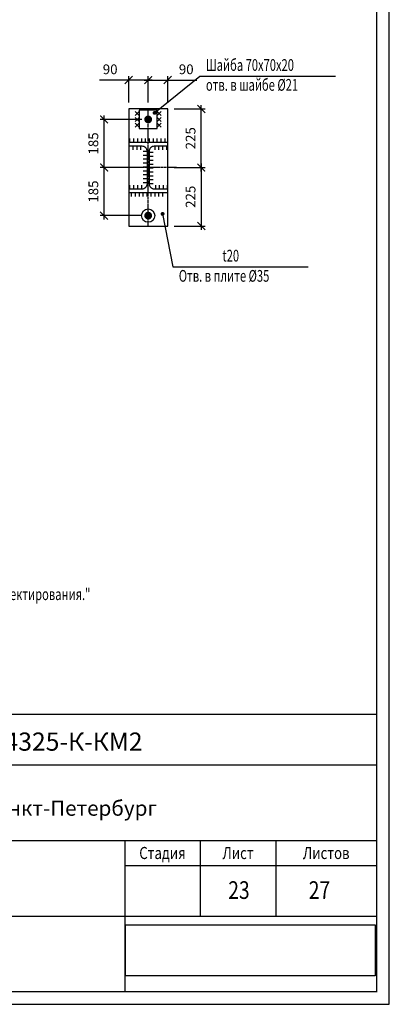
# Model space of a CAD drawing. Extents: x -314207 to 8988, y -203557 to -127868.
# Drawn here: x -36876 to -35454, y -153558 to -149773 of the extents above; entities that cross this region are included whole.
import ezdxf
from ezdxf.enums import TextEntityAlignment as Align

# ---------------------------------------------------------------- set-up
doc = ezdxf.new("R2010")
doc.units = 0
doc.header["$LTSCALE"] = 5
doc.header["$MEASUREMENT"] = 0
doc.linetypes.add('ОСЕВАЯ', pattern=[50.8, 31.75, -6.35, 6.35, -6.35])
doc.layers.get('0').update_dxf_attribs({"linetype": 'CONTINUOUS'})
doc.layers.get('Defpoints').update_dxf_attribs({"linetype": 'CONTINUOUS'})
for name, color, linetype, lineweight in [('_Формат', 7, 'CONTINUOUS', 30), ('SHBD-BOLD', 5, 'CONTINUOUS', 50), ('Железо', 2, 'CONTINUOUS', 30), ('ТЕКСТ', 160, 'CONTINUOUS', 0)]:
    doc.layers.add(name, color=color, linetype=linetype, lineweight=lineweight)
for name, color, linetype in [('A-SHBD-FAT', 5, 'CONTINUOUS'), ('OGLAVLEN', 3, 'CONTINUOUS'), ('ОСИ', 251, 'ОСЕВАЯ'), ('РАЗМЕРЫ', 11, 'CONTINUOUS'), ('СВАРКА', 1, 'CONTINUOUS')]:
    doc.layers.add(name, color=color, linetype=linetype)
doc.styles.add('ROMANT08', font='romant.shx', dxfattribs={"width": 0.8})
doc.styles.add('SVLCH', font='monotxt.shx', dxfattribs={"width": 0.6})
doc.dimstyles.new('SVLCH_1X15', dxfattribs={"dimscale": 15, "dimtxt": 2.5, "dimasz": 2, "dimexe": 1, "dimexo": 1.625, "dimgap": 1.5, "dimtad": 1, "dimdec": 0, "dimdsep": 46, "dimtxsty": 'SVLCH', "dimblk1": 'ARCHTICK', "dimblk2": 'ARCHTICK', "dimsah": 1, "dimcen": 1, "dimdle": 1, "dimadec": 0, "dimazin": 0, "dimtfac": 1, "dimtdec": 0, "dimtofl": 0, "dimtmove": 0, "dimatfit": 3, "dimldrblk": 'ARCHTICK', "dimfxl": 1, "dimtvp": 1, "dimtolj": 1, "dimtzin": 0, "dimarcsym": 0})
picture_1 = doc.add_image_def('image1.jpg', size_in_pixel=(431, 88))

# ---------------------------------------------------------------- blocks, each defined once
blk = doc.blocks.new('_ARCHTICK')
at = {"color": 0, "linetype": 'ByBlock', "const_width": 0.15}
blk.add_lwpolyline([(-0.5, -0.5), (0.5, 0.5)], dxfattribs=at)
blk = doc.blocks.new('*D458')
at = {"layer": 'Defpoints', "color": 0, "ltscale": 0.1, "transparency": 16777216}
for p in [(-36551.2, -150156.7), (-36381.6, -150156.7), (-36381.6, -150341.7)]:
    blk.add_point(p, dxfattribs=at)
at = {"layer": 'РАЗМЕРЫ', "color": 0, "lineweight": -2, "ltscale": 0.1, "transparency": 16777216}
for p, q in [((-36551.2, -150356.7), (-36551.2, -150141.7)), ((-36406, -150156.7), (-36566.2, -150156.7)), ((-36406, -150341.7), (-36566.2, -150341.7))]:
    blk.add_line(p, q, dxfattribs=at)
at = {"layer": 'РАЗМЕРЫ', "color": 0, "lineweight": -2, "ltscale": 0.1, "transparency": 16777216, "xscale": 30, "yscale": 30, "zscale": 30}
for p, rotation in [((-36551.2, -150156.7), 90), ((-36551.2, -150341.7), 270)]:
    blk.add_blockref('_ARCHTICK', p, dxfattribs=dict(at, rotation=rotation))
at = {"layer": 'РАЗМЕРЫ', "color": 0, "ltscale": 0.1, "transparency": 16777216, "insert": (-36592.4, -150249.2), "char_height": 37.5, "attachment_point": 5, "rotation": 90, "style": 'SVLCH'}
blk.add_mtext('\\A1;185', dxfattribs=at)
blk = doc.blocks.new('*D459')
at = {"layer": 'Defpoints', "color": 0, "ltscale": 0.1, "transparency": 16777216}
for p in [(-36306.6, -150116.7), (-36177.3, -150116.7), (-36306.6, -150341.7)]:
    blk.add_point(p, dxfattribs=at)
at = {"layer": 'РАЗМЕРЫ', "color": 0, "lineweight": -2, "ltscale": 0.1, "transparency": 16777216}
for p, q in [((-36282.2, -150116.7), (-36162.3, -150116.7)), ((-36177.3, -150356.7), (-36177.3, -150101.7)), ((-36282.2, -150341.7), (-36162.3, -150341.7))]:
    blk.add_line(p, q, dxfattribs=at)
at = {"layer": 'РАЗМЕРЫ', "color": 0, "lineweight": -2, "ltscale": 0.1, "transparency": 16777216, "xscale": 30, "yscale": 30, "zscale": 30}
for p, rotation in [((-36177.3, -150116.7), 90), ((-36177.3, -150341.7), 270)]:
    blk.add_blockref('_ARCHTICK', p, dxfattribs=dict(at, rotation=rotation))
at = {"layer": 'РАЗМЕРЫ', "color": 0, "ltscale": 0.1, "transparency": 16777216, "insert": (-36218.6, -150229.2), "char_height": 37.5, "attachment_point": 5, "rotation": 90, "style": 'SVLCH'}
blk.add_mtext('\\A1;225', dxfattribs=at)
blk = doc.blocks.new('*D460')
at = {"layer": 'Defpoints', "color": 0, "ltscale": 0.1, "transparency": 16777216}
for p in [(-36551.2, -150341.7), (-36456.6, -150341.7), (-36381.6, -150526.7)]:
    blk.add_point(p, dxfattribs=at)
at = {"layer": 'РАЗМЕРЫ', "color": 0, "lineweight": -2, "ltscale": 0.1, "transparency": 16777216}
for p, q in [((-36481, -150341.7), (-36566.2, -150341.7)), ((-36551.2, -150541.7), (-36551.2, -150326.7)), ((-36406, -150526.7), (-36566.2, -150526.7))]:
    blk.add_line(p, q, dxfattribs=at)
at = {"layer": 'РАЗМЕРЫ', "color": 0, "lineweight": -2, "ltscale": 0.1, "transparency": 16777216, "xscale": 30, "yscale": 30, "zscale": 30}
for p, rotation in [((-36551.2, -150341.7), 90), ((-36551.2, -150526.7), 270)]:
    blk.add_blockref('_ARCHTICK', p, dxfattribs=dict(at, rotation=rotation))
at = {"layer": 'РАЗМЕРЫ', "color": 0, "ltscale": 0.1, "transparency": 16777216, "insert": (-36592.4, -150434.2), "char_height": 37.5, "attachment_point": 5, "rotation": 90, "style": 'SVLCH'}
blk.add_mtext('\\A1;185', dxfattribs=at)
blk = doc.blocks.new('*D461')
at = {"layer": 'Defpoints', "color": 0, "ltscale": 0.1, "transparency": 16777216}
for p in [(-36306.6, -150341.7), (-36306.6, -150566.7), (-36177.3, -150566.7)]:
    blk.add_point(p, dxfattribs=at)
at = {"layer": 'РАЗМЕРЫ', "color": 0, "lineweight": -2, "ltscale": 0.1, "transparency": 16777216}
for p, q in [((-36282.2, -150341.7), (-36162.3, -150341.7)), ((-36177.3, -150326.7), (-36177.3, -150581.7)), ((-36282.2, -150566.7), (-36162.3, -150566.7))]:
    blk.add_line(p, q, dxfattribs=at)
at = {"layer": 'РАЗМЕРЫ', "color": 0, "lineweight": -2, "ltscale": 0.1, "transparency": 16777216, "xscale": 30, "yscale": 30, "zscale": 30}
for p, rotation in [((-36177.3, -150341.7), 90), ((-36177.3, -150566.7), 270)]:
    blk.add_blockref('_ARCHTICK', p, dxfattribs=dict(at, rotation=rotation))
at = {"layer": 'РАЗМЕРЫ', "color": 0, "ltscale": 0.1, "transparency": 16777216, "insert": (-36218.6, -150454.2), "char_height": 37.5, "attachment_point": 5, "rotation": 90, "style": 'SVLCH'}
blk.add_mtext('\\A1;225', dxfattribs=at)
blk = doc.blocks.new('*D462')
at = {"layer": 'Defpoints', "color": 0, "ltscale": 0.1, "transparency": 16777216}
for p in [(-36306.6, -150005.4), (-36381.6, -150116.7), (-36306.6, -150116.7)]:
    blk.add_point(p, dxfattribs=at)
at = {"layer": 'РАЗМЕРЫ', "color": 0, "lineweight": -2, "ltscale": 0.1, "transparency": 16777216}
for p, q in [((-36381.6, -150092.3), (-36381.6, -149990.4)), ((-36306.6, -150092.3), (-36306.6, -149990.4)), ((-36396.6, -150005.4), (-36306.6, -150005.4)), ((-36306.6, -150005.4), (-36194.1, -150005.4))]:
    blk.add_line(p, q, dxfattribs=at)
at = {"layer": 'РАЗМЕРЫ', "color": 0, "lineweight": -2, "ltscale": 0.1, "transparency": 16777216, "xscale": 30, "yscale": 30, "zscale": 30, "rotation": 180}
blk.add_blockref('_ARCHTICK', (-36381.6, -150005.4), dxfattribs=at)
at = {"layer": 'РАЗМЕРЫ', "color": 0, "lineweight": -2, "ltscale": 0.1, "transparency": 16777216, "xscale": 30, "yscale": 30, "zscale": 30}
blk.add_blockref('_ARCHTICK', (-36306.6, -150005.4), dxfattribs=at)
at = {"layer": 'РАЗМЕРЫ', "color": 0, "ltscale": 0.1, "transparency": 16777216, "insert": (-36235.3, -149964.1), "char_height": 37.5, "attachment_point": 5, "style": 'SVLCH'}
blk.add_mtext('\\A1;90', dxfattribs=at)
blk = doc.blocks.new('*D463')
at = {"layer": 'Defpoints', "color": 0, "ltscale": 0.1, "transparency": 16777216}
for p in [(-36456.6, -150005.4), (-36456.6, -150116.7), (-36381.6, -150116.7)]:
    blk.add_point(p, dxfattribs=at)
at = {"layer": 'РАЗМЕРЫ', "color": 0, "lineweight": -2, "ltscale": 0.1, "transparency": 16777216}
for p, q in [((-36456.6, -150092.3), (-36456.6, -149990.4)), ((-36381.6, -150092.3), (-36381.6, -149990.4)), ((-36456.6, -150005.4), (-36569.1, -150005.4)), ((-36366.6, -150005.4), (-36456.6, -150005.4))]:
    blk.add_line(p, q, dxfattribs=at)
at = {"layer": 'РАЗМЕРЫ', "color": 0, "lineweight": -2, "ltscale": 0.1, "transparency": 16777216, "xscale": 30, "yscale": 30, "zscale": 30, "rotation": 180}
blk.add_blockref('_ARCHTICK', (-36456.6, -150005.4), dxfattribs=at)
at = {"layer": 'РАЗМЕРЫ', "color": 0, "lineweight": -2, "ltscale": 0.1, "transparency": 16777216, "xscale": 30, "yscale": 30, "zscale": 30}
blk.add_blockref('_ARCHTICK', (-36381.6, -150005.4), dxfattribs=at)
at = {"layer": 'РАЗМЕРЫ', "color": 0, "ltscale": 0.1, "transparency": 16777216, "insert": (-36527.8, -149964.1), "char_height": 37.5, "attachment_point": 5, "style": 'SVLCH'}
blk.add_mtext('\\A1;90', dxfattribs=at)

msp = doc.modelspace()

# ---------------------------------------------------------------- linework, layer by layer
at = {"layer": 'A-SHBD-FAT', "const_width": 6}
msp.add_lwpolyline([(-35503.08, -153509.75), (-35503.08, -149242.25), (-41409.33, -149242.25), (-41409.33, -153509.75)], close=True, dxfattribs=at)
at = {"layer": 'Defpoints'}
msp.add_lwpolyline([(-41664.33, -153558.5), (-35454.33, -153558.5), (-35454.33, -149193.5), (-41664.33, -149193.5)], close=True, dxfattribs=at)
at = {"layer": 'SHBD-BOLD', "lineweight": 30, "ltscale": 15}
for p, q in [((-37828.44, -152637.74), (-35503.08, -152637.74)), ((-37828.44, -152928.41), (-35503.08, -152928.41)), ((-36471.98, -152928.41), (-36471.98, -153509.75)), ((-36181.31, -152928.41), (-36181.31, -153219.08)), ((-35890.64, -152928.41), (-35890.64, -153219.08)), ((-36471.98, -153025.3), (-35503.08, -153025.3)), ((-37828.44, -153219.08), (-35503.08, -153219.08))]:
    msp.add_line(p, q, dxfattribs=at)
msp.add_lwpolyline([(-35503.08, -152443.96), (-39088, -152443.96), (-39088, -153509.75)], dxfattribs=at)
at = {"layer": 'Железо', "ltscale": 0.1}
for points in [[(-36456.58, -150566.67), (-36306.58, -150566.67), (-36306.58, -150116.67), (-36456.58, -150116.67)], [(-36416.58, -150121.67), (-36416.58, -150191.67), (-36346.58, -150191.67), (-36346.58, -150121.67)]]:
    msp.add_lwpolyline(points, close=True, dxfattribs=at)
msp.add_lwpolyline([(-36306.58, -150438.17), (-36306.58, -150424.82, 0.4142136), (-36306.73, -150424.67), (-36357.58, -150424.67, -0.4142136), (-36377.08, -150405.17), (-36377.08, -150278.17, -0.4142136), (-36357.58, -150258.67), (-36306.73, -150258.67, 0.4142136), (-36306.58, -150258.52), (-36306.58, -150245.17), (-36456.58, -150245.17), (-36456.58, -150258.52, 0.4142136), (-36456.43, -150258.67), (-36405.58, -150258.67, -0.4142136), (-36386.08, -150278.17), (-36386.08, -150405.17, -0.4142136), (-36405.58, -150424.67), (-36456.43, -150424.67, 0.4142136), (-36456.58, -150424.82), (-36456.58, -150438.17)], format="xyb", close=True, dxfattribs=at)
msp.add_circle((-36381.58, -150526.67), 25.62, dxfattribs=at)
at = {"layer": 'ОСИ', "ltscale": 0.05}
for p, q in [((-36381.58, -150566.67), (-36381.58, -150116.67)), ((-36272.69, -150341.67), (-36489.63, -150341.67))]:
    msp.add_line(p, q, dxfattribs=at)
at = {"layer": 'РАЗМЕРЫ'}
for points in [[(-36357.02, -150131.52), (-36182.68, -149991.01), (-35661.86, -149991.01)], [(-36326.1, -150520), (-36287.05, -150723.96), (-35766.23, -150723.96)]]:
    msp.add_lwpolyline(points, dxfattribs=at)
at = {"layer": 'РАЗМЕРЫ', "const_width": 7.5}
for points in [[(-36360.27, -150133.4, -1), (-36353.77, -150129.65, -1)], [(-36329.35, -150521.88, -1), (-36322.85, -150518.13, -1)]]:
    msp.add_lwpolyline(points, format="xyb", close=True, dxfattribs=at)
at = {"layer": 'СВАРКА', "ltscale": 0.1}
for p, q in [((-36416.58, -150126.67), (-36431.58, -150141.67)), ((-36416.58, -150141.67), (-36431.58, -150126.67)), ((-36416.58, -150149.17), (-36431.58, -150164.17)), ((-36416.58, -150164.17), (-36431.58, -150149.17)), ((-36346.58, -150126.67), (-36331.58, -150141.67)), ((-36346.58, -150141.67), (-36331.58, -150126.67)), ((-36346.58, -150149.17), (-36331.58, -150164.17)), ((-36346.58, -150164.17), (-36331.58, -150149.17)), ((-36416.58, -150171.67), (-36431.58, -150186.67)), ((-36416.58, -150186.67), (-36431.58, -150171.67)), ((-36346.58, -150171.67), (-36331.58, -150186.67)), ((-36346.58, -150186.67), (-36331.58, -150171.67)), ((-36451.58, -150245.17), (-36451.58, -150230.17)), ((-36436.58, -150245.17), (-36436.58, -150230.17)), ((-36421.58, -150245.17), (-36421.58, -150230.17)), ((-36406.58, -150245.17), (-36406.58, -150230.17)), ((-36391.58, -150245.17), (-36391.58, -150230.17)), ((-36376.58, -150245.17), (-36376.58, -150230.17)), ((-36361.58, -150245.17), (-36361.58, -150230.17)), ((-36346.58, -150245.17), (-36346.58, -150230.17)), ((-36331.58, -150245.17), (-36331.58, -150230.17)), ((-36316.58, -150245.17), (-36316.58, -150230.17)), ((-36455.58, -150258.67), (-36455.58, -150273.67)), ((-36440.58, -150258.67), (-36440.58, -150273.67)), ((-36425.58, -150258.67), (-36425.58, -150273.67)), ((-36410.58, -150258.67), (-36410.58, -150273.67)), ((-36356.58, -150258.67), (-36356.53, -150273.67)), ((-36341.58, -150258.62), (-36341.53, -150273.62)), ((-36326.58, -150258.58), (-36326.53, -150273.58)), ((-36311.58, -150258.53), (-36311.53, -150273.53)), ((-36386.08, -150280.17), (-36401.08, -150280.17)), ((-36386.08, -150295.17), (-36401.08, -150295.17)), ((-36377.08, -150283.17), (-36362.08, -150283.17)), ((-36377.08, -150298.17), (-36362.08, -150298.17)), ((-36386.08, -150310.17), (-36401.08, -150310.17)), ((-36386.08, -150325.17), (-36401.08, -150325.17)), ((-36386.08, -150340.17), (-36401.08, -150340.17)), ((-36377.08, -150313.17), (-36362.08, -150313.17)), ((-36377.08, -150328.17), (-36362.08, -150328.17)), ((-36377.08, -150343.17), (-36362.08, -150343.17)), ((-36386.08, -150355.17), (-36401.08, -150355.17)), ((-36386.08, -150370.17), (-36401.08, -150370.17)), ((-36377.08, -150358.17), (-36362.08, -150358.17)), ((-36377.08, -150373.17), (-36362.08, -150373.17)), ((-36451.58, -150424.8), (-36451.62, -150409.8)), ((-36436.58, -150424.76), (-36436.62, -150409.76)), ((-36421.58, -150424.72), (-36421.62, -150409.72)), ((-36406.58, -150424.67), (-36406.62, -150409.67)), ((-36386.08, -150385.17), (-36401.08, -150385.17)), ((-36386.08, -150400.17), (-36401.08, -150400.17)), ((-36377.08, -150388.17), (-36362.08, -150388.17)), ((-36377.08, -150403.17), (-36362.08, -150403.17)), ((-36352.58, -150424.67), (-36352.58, -150409.67)), ((-36337.58, -150424.67), (-36337.58, -150409.67)), ((-36322.58, -150424.67), (-36322.58, -150409.67)), ((-36307.58, -150424.67), (-36307.58, -150409.67)), ((-36446.58, -150438.17), (-36446.58, -150453.17)), ((-36431.58, -150438.17), (-36431.58, -150453.17)), ((-36416.58, -150438.17), (-36416.58, -150453.17)), ((-36401.58, -150438.17), (-36401.58, -150453.17)), ((-36386.58, -150438.17), (-36386.58, -150453.17)), ((-36371.58, -150438.17), (-36371.58, -150453.17)), ((-36356.58, -150438.17), (-36356.58, -150453.17)), ((-36341.58, -150438.17), (-36341.58, -150453.17)), ((-36326.58, -150438.17), (-36326.58, -150453.17))]:
    msp.add_line(p, q, dxfattribs=at)
at = {"layer": 'СВАРКА', "ltscale": 0.1, "const_width": 15}
for points in [[(-36381.58, -150164.17, 1), (-36381.58, -150149.17, 1)], [(-36389.08, -150526.67, 1), (-36374.08, -150526.67, 1)]]:
    msp.add_lwpolyline(points, format="xyb", close=True, dxfattribs=at)

# ---------------------------------------------------------------- texts
at = {"lineweight": 20, "ltscale": 25, "style": 'ROMANT08', "width": 0.8}
for s, p in [('23', (-36032.53, -153119.33)), ('27', (-35722.87, -153119.33))]:
    msp.add_text(s, height=67.862, dxfattribs=at).set_placement(p, align=Align.MIDDLE_CENTER)
at = {"lineweight": 20, "insert": (-37039.9, -152548.64), "char_height": 69.8005, "width": 2132.7918, "attachment_point": 4, "style": 'ROMANT08'}
msp.add_mtext('\\A1;254325-К-КМ2', dxfattribs=at)
at = {"layer": '_Формат', "color": 7, "lineweight": 20, "insert": (-36720.14, -152678.56), "char_height": 58.167, "width": 2324.1554, "attachment_point": 2, "style": 'ROMANT08'}
msp.add_mtext('\\Pг. Санкт-Петербург', dxfattribs=at)
at = {"layer": 'OGLAVLEN', "style": 'ROMANT08', "width": 0.7}
for s, p in [('Шайба 70х70х20', (-36159.63, -149970.06)), ('отв. в шайбе %%c21', (-36159.63, -150046.5)), ('t20', (-36095.87, -150703.01)), ('Отв. в плите %%c35', (-36264, -150780.65)), ('  СНиП II-23-81* "Стальные конструкции. Нормы проектирования."', (-38006.76, -152004.56))]:
    msp.add_text(s, height=45, dxfattribs=at).set_placement(p)
at = {"layer": 'ТЕКСТ', "ltscale": 15, "style": 'ROMANT08', "width": 0.8}
for s, p in [('Стадия', (-36326.65, -152976.85)), ('Лист', (-36035.98, -152976.85)), ('Листов', (-35696.86, -152976.85))]:
    msp.add_text(s, height=46.507, dxfattribs=at).set_placement(p, align=Align.MIDDLE_CENTER)

# ---------------------------------------------------------------- dimensions: what is measured, and where the dimension line sits
at = {"layer": 'РАЗМЕРЫ', "ltscale": 0.1}
for base, p2, picture, middle in [((-36456.58, -150005.4), (-36456.58, -150116.67), '*D463', (-36527.83, -149964.15)), ((-36306.58, -150005.4), (-36306.58, -150116.67), '*D462', (-36235.33, -149964.15))]:
    dim = msp.add_linear_dim(base=base, p1=(-36381.58, -150116.67), p2=p2, angle=180, text='90', dimstyle='SVLCH_1X15', dxfattribs=at)
    dim.commit()
    dim.dimension.update_dxf_attribs({"geometry": picture, "text_midpoint": middle})
for base, p1, p2, picture, middle in [((-36177.31, -150116.67), (-36306.58, -150341.67), (-36306.58, -150116.67), '*D459', (-36218.56, -150229.17)), ((-36551.2, -150156.67), (-36381.58, -150341.67), (-36381.58, -150156.67), '*D458', (-36592.45, -150249.17)), ((-36551.2, -150341.67), (-36381.58, -150526.67), (-36456.58, -150341.67), '*D460', (-36592.45, -150434.17)), ((-36177.31, -150566.67), (-36306.58, -150341.67), (-36306.58, -150566.67), '*D461', (-36218.56, -150454.17))]:
    dim = msp.add_linear_dim(base=base, p1=p1, p2=p2, angle=90, dimstyle='SVLCH_1X15', dxfattribs=at)
    dim.commit()
    dim.dimension.update_dxf_attribs({"geometry": picture, "text_midpoint": middle})

# ---------------------------------------------------------------- referenced raster images: frames only (the image files are external)
at = {"ltscale": 50}
image = msp.add_image(picture_1, insert=(-36468.97, -153449.24), size_in_units=(960.3, 196.07), dxfattribs=at)
image.dxf.flags = 7

doc.saveas('drawing.dxf')
